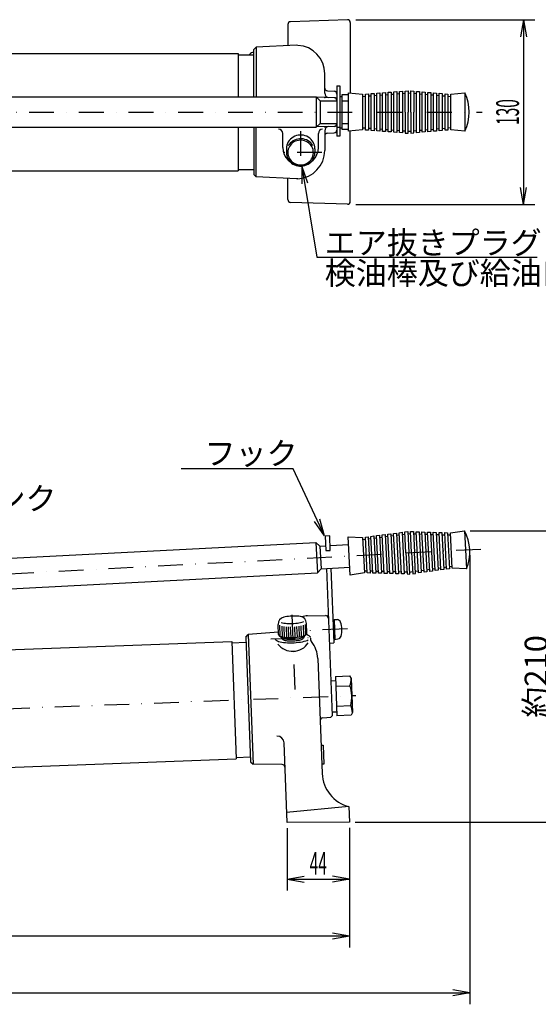
# Model space of a CAD drawing. Extents: x 26 to 1654, y 58 to 939.
# Drawn here: x 745 to 1110, y 172 to 865 of the extents above; entities that cross this region are included whole.
import ezdxf
from ezdxf.enums import TextEntityAlignment as Align

# ---------------------------------------------------------------- set-up
doc = ezdxf.new("R2010")
doc.units = 0
doc.header["$LTSCALE"] = 34.92
doc.linetypes.add('DASHDOT', pattern=[1, 0.5, -0.25, 0, -0.25])
for name, color, linetype in [('LEVEL001', 7, 'CONTINUOUS'), ('LEVEL003', 7, 'CONTINUOUS'), ('LEVEL012', 7, 'CONTINUOUS'), ('LEVEL014', 7, 'CONTINUOUS'), ('LEVEL050', 7, 'CONTINUOUS')]:
    doc.layers.add(name, color=color, linetype=linetype)
doc.styles.get("Standard").update_dxf_attribs({"font": 'TXT', "bigfont": 'BIGFONT'})

msp = doc.modelspace()

# ---------------------------------------------------------------- linework, layer by layer
at = {"layer": 'LEVEL001', "color": 7, "linetype": 'CONTINUOUS'}
for p, q in [((934, 861.567), (934, 846.719)), ((975.932, 864.929), (935.932, 863.566)), ((978, 862.931), (978, 813.369)), ((910, 844), (911.672, 845.672)), ((940, 847), (911.672, 845.672)), ((911.672, 845.672), (911.672, 810.75)), ((941.047, 846.945), (940, 847)), ((899, 840.35), (910, 840.35)), ((910, 810.75), (910, 844)), ((960, 813.194), (960, 826.973)), ((968.5, 818.429), (968.5, 800)), ((961.895, 814.901), (966.605, 814.654)), ((499, 810.75), (953.898, 810.75)), ((968.5, 800), (968.5, 783)), ((499, 789.25), (953.898, 789.25)), ((910, 789.25), (910, 756)), ((911.672, 754.328), (911.672, 789.25)), ((930.5, 775), (930.5, 784.836)), ((955.5, 775), (955.5, 784.836)), ((960, 786.806), (960, 773.027)), ((961.895, 785.099), (966.605, 785.346)), ((978, 737.069), (978, 786.631)), ((899, 759.65), (910, 759.65)), ((910, 756), (911.672, 754.328)), ((940, 753), (911.672, 754.328)), ((934, 738.433), (934, 753.281)), ((941.047, 753.055), (940, 753)), ((975.932, 735.071), (935.932, 736.434)), ((492.378, 473.053), (953.727, 497.131)), ((961.17, 478.744), (965.1, 375.149)), ((493.499, 451.583), (954.848, 475.66)), ((932.108, 444.709), (931.129, 444.511)), ((933.231, 444.89), (932.108, 444.709)), ((934.414, 445.036), (933.231, 444.89)), ((935.637, 445.144), (934.414, 445.036)), ((936.882, 445.213), (935.637, 445.144)), ((938.128, 445.241), (936.882, 445.213)), ((939.358, 445.229), (938.128, 445.241)), ((940.551, 445.176), (939.358, 445.229)), ((941.689, 445.083), (940.551, 445.176)), ((942.754, 444.952), (941.689, 445.083)), ((947.421, 445.466), (960.467, 445.673)), ((928.162, 438.749), (928.446, 431.267)), ((929.372, 440.691), (930.234, 440.487)), ((929.683, 438.223), (929.967, 430.74)), ((930.234, 440.487), (931.201, 440.317)), ((931.196, 437.921), (931.48, 430.439)), ((931.201, 440.317), (932.259, 440.183)), ((932.259, 440.183), (933.392, 440.087)), ((932.704, 437.737), (932.988, 430.255)), ((933.392, 440.087), (934.581, 440.03)), ((934.209, 437.637), (934.493, 430.154)), ((934.581, 440.03), (935.808, 440.014)), ((935.711, 437.604), (935.995, 430.121)), ((935.808, 440.014), (937.054, 440.039)), ((937.054, 440.039), (938.3, 440.105)), ((938.3, 440.105), (939.526, 440.209)), ((938.709, 437.717), (938.993, 430.235)), ((939.526, 440.209), (940.712, 440.352)), ((940.204, 437.864), (940.488, 430.382)), ((940.712, 440.352), (941.841, 440.53)), ((941.697, 438.079), (941.981, 430.596)), ((941.841, 440.53), (942.895, 440.741)), ((942.895, 440.741), (943.857, 440.981)), ((943.187, 438.376), (943.471, 430.894)), ((943.857, 440.981), (944.713, 441.247)), ((944.672, 438.791), (944.956, 431.309)), ((944.713, 441.247), (944.93, 441.325)), ((946.149, 439.432), (946.433, 431.949)), ((966.534, 442.858), (968.779, 442.747)), ((966.534, 442.858), (967.065, 428.868)), ((904.458, 430.495), (906.066, 432.23)), ((904.458, 430.495), (907.795, 342.559)), ((927.34, 434.037), (906.066, 432.23)), ((906.066, 432.23), (909.529, 340.951)), ((927.404, 432.356), (927.494, 432.037)), ((927.494, 432.037), (927.739, 431.728)), ((927.739, 431.728), (928.134, 431.435)), ((927.794, 431.679), (929.538, 430.17)), ((928.134, 431.435), (928.674, 431.163)), ((928.674, 431.163), (929.35, 430.914)), ((929.35, 430.914), (930.152, 430.695)), ((929.538, 430.17), (929.885, 429.931)), ((929.538, 430.17), (930.09, 429.174)), ((929.885, 429.931), (930.349, 429.709)), ((930.152, 430.695), (931.067, 430.507)), ((930.349, 429.709), (930.925, 429.508)), ((931.067, 430.507), (932.08, 430.354)), ((932.08, 430.354), (933.177, 430.238)), ((933.177, 430.238), (934.339, 430.161)), ((934.339, 430.161), (935.549, 430.125)), ((935.549, 430.125), (936.788, 430.129)), ((936.788, 430.129), (938.036, 430.173)), ((938.036, 430.173), (939.275, 430.258)), ((939.275, 430.258), (940.484, 430.381)), ((940.484, 430.381), (941.645, 430.541)), ((941.645, 430.541), (942.739, 430.736)), ((942.739, 430.736), (943.75, 430.961)), ((942.832, 429.611), (943.57, 429.823)), ((943.57, 429.823), (944.213, 430.054)), ((943.75, 430.961), (944.663, 431.214)), ((944.213, 430.054), (944.75, 430.301)), ((944.663, 431.214), (945.461, 431.491)), ((944.75, 430.301), (945.173, 430.559)), ((944.77, 429.48), (944.947, 429.725)), ((944.947, 429.725), (944.953, 429.738)), ((945.427, 430.773), (944.953, 429.738)), ((945.173, 430.559), (945.427, 430.773)), ((947.052, 432.409), (945.427, 430.773)), ((945.461, 431.491), (946.134, 431.787)), ((946.134, 431.787), (946.671, 432.099)), ((946.671, 432.099), (947.063, 432.42)), ((947.57, 431.983), (946.768, 432.209)), ((947.063, 432.42), (947.304, 432.746)), ((947.304, 432.746), (947.39, 433.071)), ((947.39, 433.071), (947.39, 433.114)), ((948.415, 431.673), (947.57, 431.983)), ((949.09, 431.333), (948.415, 431.673)), ((949.584, 430.966), (949.09, 431.333)), ((949.89, 430.581), (949.584, 430.966)), ((950.003, 430.181), (949.89, 430.581)), ((894.604, 426.469), (904.596, 426.848)), ((925.022, 429.216), (925.143, 428.817)), ((925.143, 428.817), (925.457, 428.432)), ((925.457, 428.432), (925.96, 428.067)), ((925.96, 428.067), (926.643, 427.727)), ((926.643, 427.727), (927.495, 427.419)), ((927.495, 427.419), (928.504, 427.146)), ((928.504, 427.146), (929.653, 426.913)), ((929.653, 426.913), (930.925, 426.724)), ((930.09, 429.174), (930.278, 428.943)), ((930.278, 428.943), (930.579, 428.724)), ((930.579, 428.724), (930.988, 428.52)), ((930.925, 429.508), (931.602, 429.331)), ((930.925, 426.724), (932.299, 426.581)), ((930.988, 428.52), (931.499, 428.335)), ((931.499, 428.335), (932.104, 428.171)), ((931.602, 429.331), (932.371, 429.181)), ((932.104, 428.171), (932.793, 428.031)), ((932.299, 426.581), (933.755, 426.487)), ((932.371, 429.181), (933.219, 429.059)), ((932.793, 428.031), (933.556, 427.917)), ((933.219, 429.059), (934.134, 428.969)), ((933.556, 427.917), (934.381, 427.832)), ((933.755, 426.487), (935.27, 426.443)), ((934.134, 428.969), (935.1, 428.911)), ((934.381, 427.832), (935.254, 427.775)), ((935.1, 428.911), (936.103, 428.886)), ((935.254, 427.775), (936.163, 427.749)), ((935.27, 426.443), (936.82, 426.45)), ((936.103, 428.886), (937.128, 428.895)), ((936.163, 427.749), (937.092, 427.753)), ((936.82, 426.45), (938.38, 426.509)), ((937.092, 427.753), (938.029, 427.788)), ((937.128, 428.895), (938.157, 428.937)), ((938.029, 427.788), (938.957, 427.853)), ((938.157, 428.937), (939.176, 429.012)), ((938.38, 426.509), (939.927, 426.617)), ((938.957, 427.853), (939.862, 427.946)), ((939.176, 429.012), (940.168, 429.119)), ((939.862, 427.946), (940.731, 428.067)), ((939.927, 426.617), (941.436, 426.773)), ((940.168, 429.119), (941.118, 429.256)), ((940.731, 428.067), (941.55, 428.214)), ((941.118, 429.256), (942.011, 429.421)), ((941.436, 426.773), (942.884, 426.975)), ((941.55, 428.214), (942.306, 428.384)), ((942.011, 429.421), (942.832, 429.611)), ((942.306, 428.384), (942.987, 428.575)), ((942.884, 426.975), (944.248, 427.22)), ((942.987, 428.575), (943.582, 428.783)), ((943.582, 428.783), (944.083, 429.006)), ((944.083, 429.006), (944.481, 429.239)), ((944.248, 427.22), (945.507, 427.503)), ((944.481, 429.239), (944.77, 429.48)), ((945.507, 427.503), (946.641, 427.821)), ((946.641, 427.821), (947.633, 428.168)), ((947.633, 428.168), (948.3, 428.457)), ((967.065, 428.868), (969.295, 429.149)), ((955.068, 415.376), (958.138, 334.462)), ((958.549, 373.605), (964.191, 374.116)), ((933.427, 300), (931.302, 355.992)), ((957.38, 354.447), (958.878, 354.504)), ((958.878, 354.504), (959.39, 341.014)), ((897.663, 345.827), (907.656, 346.206)), ((907.795, 342.559), (909.529, 340.951)), ((929.972, 340.769), (909.529, 340.951)), ((959.39, 341.014), (957.891, 340.957)), ((977.035, 311.161), (933.161, 306.995)), ((977.035, 311.161), (977.452, 300.169)), ((977.452, 300.169), (933.427, 300))]:
    msp.add_line(p, q, dxfattribs=at)
at = {"layer": 'LEVEL001', "color": 1, "linetype": 'DASHDOT'}
for p, q in [((296.535, 800), (1070.79, 800)), ((664.875, 377.373), (981.854, 389.4))]:
    msp.add_line(p, q, dxfattribs=at)
at = {"layer": 'LEVEL001', "color": 7, "linetype": 'CONTINUOUS'}
for centre, radius, start, end in [((936, 861.567), 2, 91.9525, 180), ((976, 862.931), 2, 0, 91.9525), ((940, 826.973), 20, 0, 87), ((911, 836.775), 5.5, 100.476, 136.658), ((962, 816.898), 2, 180, 267), ((963, 813.194), 3, 180, 268), ((966.5, 812.657), 2, 0, 87), ((927.5, 784.836), 3, 0, 90), ((958.5, 784.836), 3, 90, 180), ((963, 786.806), 3, 92, 180), ((962, 783.102), 2, 93, 180), ((966.5, 787.343), 2, 273, 0), ((943, 775), 12.5, 180, 0), ((940, 773.027), 20, 273, 0), ((936, 738.433), 2, 180, 268.047), ((976, 737.069), 2, 268.047, 0), ((947.801, 435.473), 10, 89.6456, 112.823), ((960.499, 443.673), 2, 2.17291, 90.9092), ((968.65, 440.15), 2.6, 18.0538, 87.1729), ((954.009, 435.378), 18, 346.292, 18.0538), ((952.87, 429.085), 3, 166.293, 219.122), ((968.97, 431.728), 2.6, 277.173, 346.292), ((937.365, 433.508), 13.068, 217.333, 327.192), ((935.082, 414.618), 20, 2.17291, 39.1223), ((964.101, 375.111), 1, 275.173, 2.17291), ((958.73, 371.613), 2, 95.1729, 182.173), ((926.306, 355.802), 5, 2.17291, 89.4891), ((929.954, 338.769), 2, 2.17291, 89.4891), ((983.12, 335.41), 25, 182.173, 255.913)]:
    msp.add_arc(centre, radius, start, end, dxfattribs=at)
at = {"layer": 'LEVEL001', "color": 7}
for p in [(968.5, 814.555), (960, 810.297), (960, 789.703), (968.5, 785.445), (962.423, 445.704)]:
    msp.add_point(p, dxfattribs=at)
at = {"layer": 'LEVEL003', "color": 3, "linetype": 'CONTINUOUS'}
for p, q in [((982, 865), (1108, 865)), ((1100, 865), (1097.88, 853)), ((1100, 865), (1100, 735)), ((1100, 865), (1102.12, 853)), ((943.898, 761.761), (943.767, 749.577)), ((943.898, 761.761), (954.453, 697.903)), ((943.898, 761.761), (947.943, 750.267)), ((1100, 735), (1097.88, 747)), ((1100, 735), (1102.12, 747)), ((982, 735), (1108, 735)), ((954.453, 697.903), (1109.61, 697.903)), ((937.756, 548.994), (858.816, 548.994)), ((959.729, 501.793), (937.756, 548.994)), ((959.729, 501.793), (956.583, 513.565)), ((959.729, 501.793), (952.746, 511.779)), ((1062.44, 505.349), (1128, 505.349)), ((1062.14, 488.024), (1062.14, 172)), ((981.452, 300.169), (1128, 300.169)), ((933.427, 296), (933.427, 252)), ((977.452, 296.169), (977.452, 252)), ((977.452, 296.169), (977.452, 212)), ((933.427, 260), (945.427, 262.116)), ((933.427, 260), (977.452, 260)), ((933.427, 260), (945.427, 257.884)), ((977.452, 260), (965.452, 262.116)), ((977.452, 260), (965.452, 257.884)), ((977.452, 220), (965.452, 222.116)), ((977.452, 220), (340, 220)), ((977.452, 220), (965.452, 217.884)), ((1062.14, 180), (1050.14, 182.116)), ((299.582, 180), (1062.14, 180)), ((1062.14, 180), (1050.14, 177.884))]:
    msp.add_line(p, q, dxfattribs=at)
at = {"layer": 'LEVEL003', "color": 7, "linetype": 'CONTINUOUS'}
for p, q in [((396, 841.3), (899, 841.3)), ((899, 841.3), (899, 810.75)), ((968.5, 818.429), (970.7, 818.429)), ((970.7, 818.429), (970.7, 783)), ((970.7, 811), (972, 811)), ((976.691, 812), (972, 812)), ((972, 812), (972, 788)), ((966.57, 810.067), (953.89, 810.51)), ((953.898, 810.75), (953.898, 789.25)), ((953.898, 810.75), (956.648, 808)), ((956.648, 808), (956.648, 792)), ((956.648, 808), (968.5, 808)), ((972, 808), (976.691, 808)), ((953.898, 789.25), (956.648, 792)), ((956.648, 792), (968.5, 792)), ((972, 792), (976.691, 792)), ((899, 789.25), (899, 758.7)), ((940.005, 783.409), (938.839, 782.977)), ((941.218, 783.698), (940.005, 783.409)), ((942.458, 783.839), (941.218, 783.698)), ((943.707, 783.829), (942.458, 783.839)), ((944.945, 783.668), (943.707, 783.829)), ((946.153, 783.36), (944.945, 783.668)), ((947.312, 782.909), (946.153, 783.36)), ((966.57, 789.933), (953.89, 789.49)), ((970.7, 789.186), (968.5, 789.186)), ((970.7, 789), (972, 789)), ((972, 788), (976.691, 788)), ((933.353, 776.738), (933.1, 775.557)), ((933.757, 777.88), (933.353, 776.738)), ((934.305, 778.965), (933.757, 777.88)), ((934.989, 779.974), (934.305, 778.965)), ((934.857, 777.14), (934.333, 776.353)), ((935.644, 778.077), (934.857, 777.14)), ((935.797, 780.894), (934.989, 779.974)), ((936.546, 778.912), (935.644, 778.077)), ((936.718, 781.709), (935.797, 780.894)), ((937.549, 779.632), (936.546, 778.912)), ((937.737, 782.407), (936.718, 781.709)), ((938.637, 780.225), (937.549, 779.632)), ((938.839, 782.977), (937.737, 782.407)), ((939.792, 780.683), (938.637, 780.225)), ((940.998, 780.997), (939.792, 780.683)), ((942.236, 781.165), (940.998, 780.997)), ((943.485, 781.182), (942.236, 781.165)), ((944.726, 781.048), (943.485, 781.182)), ((945.941, 780.766), (944.726, 781.048)), ((947.109, 780.34), (945.941, 780.766)), ((948.214, 779.776), (947.109, 780.34)), ((948.403, 782.322), (947.312, 782.909)), ((949.237, 779.084), (948.214, 779.776)), ((949.41, 781.608), (948.403, 782.322)), ((950.163, 778.274), (949.237, 779.084)), ((950.317, 780.778), (949.41, 781.608)), ((950.977, 777.359), (950.163, 778.274)), ((951.11, 779.845), (950.317, 780.778)), ((951.667, 776.353), (950.977, 777.359)), ((951.776, 778.825), (951.11, 779.845)), ((952.305, 777.732), (951.776, 778.825)), ((952.689, 776.583), (952.305, 777.732)), ((952.922, 775.398), (952.689, 776.583)), ((970.7, 783), (968.5, 783)), ((933.001, 774.354), (933, 774.194)), ((933, 774.194), (933, 771.534)), ((933, 771.534), (933.078, 770.329)), ((933.1, 775.557), (933.001, 774.354)), ((933.078, 770.329), (933.311, 769.144)), ((952.647, 768.989), (952.9, 770.171)), ((952.9, 770.171), (952.999, 771.373)), ((953, 774.194), (952.922, 775.398)), ((952.999, 771.373), (953, 771.534)), ((953, 774.194), (953, 771.534)), ((933.311, 769.144), (933.695, 767.996)), ((933.695, 767.996), (934.224, 766.903)), ((934.224, 766.903), (934.89, 765.882)), ((934.89, 765.882), (935.683, 764.949)), ((935.683, 764.949), (936.59, 764.12)), ((936.59, 764.12), (937.597, 763.406)), ((937.597, 763.406), (938.688, 762.818)), ((938.688, 762.818), (939.847, 762.367)), ((939.847, 762.367), (941.055, 762.059)), ((944.782, 762.029), (945.995, 762.318)), ((945.995, 762.318), (947.161, 762.75)), ((947.161, 762.75), (948.263, 763.32)), ((948.263, 763.32), (949.282, 764.018)), ((949.282, 764.018), (950.203, 764.833)), ((950.203, 764.833), (951.011, 765.753)), ((951.011, 765.753), (951.695, 766.763)), ((951.695, 766.763), (952.243, 767.847)), ((952.243, 767.847), (952.647, 768.989)), ((396, 758.7), (899, 758.7)), ((941.055, 762.059), (942.293, 761.899)), ((942.293, 761.899), (943.542, 761.889)), ((943.542, 761.889), (944.782, 762.029)), ((963.5, 501.723), (960.302, 501.602)), ((960.302, 501.602), (960.693, 491.304)), ((963.891, 491.425), (963.5, 501.723)), ((953.727, 497.131), (954.848, 475.66)), ((953.727, 497.131), (956.617, 494.528)), ((956.617, 494.528), (960.585, 494.735)), ((956.617, 494.528), (957.451, 478.549)), ((963.78, 494.902), (976.839, 495.583)), ((960.693, 491.304), (963.891, 491.425)), ((954.848, 475.66), (957.451, 478.549)), ((957.451, 478.549), (977.673, 479.605)), ((964.365, 478.925), (966.36, 426.34)), ((965.801, 441.079), (966.6, 441.109)), ((966.199, 430.586), (966.998, 430.617)), ((391.929, 408.347), (894.568, 427.418)), ((894.568, 427.418), (897.699, 344.878)), ((963.162, 426.218), (966.36, 426.34)), ((967.556, 402.724), (977.477, 403.101)), ((967.556, 402.724), (968.607, 375.031)), ((977.477, 403.101), (978.619, 401.286)), ((964.167, 399.737), (967.665, 399.87)), ((964.167, 399.737), (964.667, 399.756)), ((967.819, 395.801), (977.74, 396.178)), ((978.619, 401.286), (979.529, 377.304)), ((968.344, 381.955), (978.266, 382.331)), ((965.001, 377.753), (968.499, 377.886)), ((978.528, 375.408), (968.607, 375.031)), ((979.529, 377.304), (978.528, 375.408)), ((395.061, 325.806), (897.699, 344.878))]:
    msp.add_line(p, q, dxfattribs=at)
at = {"layer": 'LEVEL003', "color": 1, "linetype": 'DASHDOT'}
for p, q in [((935.79, 776.736), (935.174, 775.827)), ((936.517, 777.564), (935.79, 776.736)), ((937.346, 778.298), (936.517, 777.564)), ((938.264, 778.926), (937.346, 778.298)), ((939.255, 779.438), (938.264, 778.926)), ((940.304, 779.828), (939.255, 779.438)), ((941.396, 780.088), (940.304, 779.828)), ((942.512, 780.214), (941.396, 780.088)), ((943.637, 780.205), (942.512, 780.214)), ((944.751, 780.061), (943.637, 780.205)), ((945.838, 779.783), (944.751, 780.061)), ((946.881, 779.377), (945.838, 779.783)), ((947.863, 778.849), (946.881, 779.377)), ((948.769, 778.206), (947.863, 778.849)), ((949.585, 777.459), (948.769, 778.206)), ((950.299, 776.62), (949.585, 777.459)), ((950.898, 775.701), (950.299, 776.62)), ((934.09, 772.76), (934.001, 771.678)), ((934.001, 771.678), (934.053, 770.593)), ((934.053, 770.593), (934.244, 769.523)), ((934.318, 773.824), (934.09, 772.76)), ((934.244, 769.523), (934.572, 768.484)), ((934.681, 774.852), (934.318, 773.824)), ((935.174, 775.827), (934.681, 774.852)), ((951.375, 774.718), (950.898, 775.701)), ((951.72, 773.684), (951.375, 774.718)), ((951.642, 769.105), (951.888, 770.164)), ((951.93, 772.617), (951.72, 773.684)), ((951.888, 770.164), (951.995, 771.245)), ((952, 771.534), (951.93, 772.617)), ((951.995, 771.245), (952, 771.534)), ((934.572, 768.484), (935.031, 767.493)), ((935.031, 767.493), (935.615, 766.565)), ((935.615, 766.565), (936.314, 765.714)), ((936.314, 765.714), (937.117, 764.954)), ((937.117, 764.954), (938.012, 764.297)), ((938.012, 764.297), (938.985, 763.753)), ((938.985, 763.753), (940.021, 763.33)), ((940.021, 763.33), (941.103, 763.036)), ((941.103, 763.036), (942.214, 762.873)), ((942.214, 762.873), (943.338, 762.846)), ((943.338, 762.846), (944.457, 762.955)), ((944.457, 762.955), (945.553, 763.197)), ((945.553, 763.197), (946.609, 763.57)), ((946.609, 763.57), (947.609, 764.067)), ((947.609, 764.067), (948.537, 764.68)), ((948.537, 764.68), (949.378, 765.4)), ((949.378, 765.4), (950.12, 766.216)), ((950.12, 766.216), (950.751, 767.115)), ((950.751, 767.115), (951.261, 768.083)), ((951.261, 768.083), (951.642, 769.105)), ((492.939, 462.318), (1071.23, 492.498)), ((922.008, 429.119), (951.789, 430.249)), ((975.921, 436.209), (944.534, 435.018))]:
    msp.add_line(p, q, dxfattribs=at)
at = {"layer": 'LEVEL003', "color": 7, "linetype": 'CONTINUOUS'}
for centre, radius, start, end in [((966.5, 808.069), 2, 0, 88), ((966.5, 791.931), 2, 272, 0), ((932.129, 439.645), 5, 102.248, 183.191), ((942.126, 440.024), 5, 1.15469, 82.0973), ((966.092, 400.811), 12.536, 338.308, 2.17289), ((956.162, 388.426), 22.928, 344.585, 19.7609), ((967.002, 376.828), 12.536, 2.17293, 26.0378)]:
    msp.add_arc(centre, radius, start, end, dxfattribs=at)
at = {"layer": 'LEVEL003', "color": 7}
for p in [(968.5, 810), (968.5, 790)]:
    msp.add_point(p, dxfattribs=at)
at = {"layer": 'LEVEL012', "color": 7, "linetype": 'CONTINUOUS'}
for p, q in [((977.96, 474.112), (976.552, 501.076)), ((976.552, 501.076), (986.591, 500.598)), ((986.591, 500.598), (987.894, 475.632)), ((1048.51, 503.83), (1058.44, 505.349)), ((1049.81, 478.863), (1048.51, 503.83)), ((1058.44, 505.349), (1059.85, 478.386)), ((1059.85, 478.386), (1049.81, 478.863)), ((987.894, 475.632), (977.96, 474.112))]:
    msp.add_line(p, q, dxfattribs=at)
at = {"layer": 'LEVEL012', "color": 3, "linetype": 'CONTINUOUS'}
for p, q in [((986.669, 499.096), (988.659, 499.354)), ((988.58, 500.856), (990.57, 501.114)), ((989.899, 475.583), (988.58, 500.856)), ((990.57, 501.114), (991.905, 475.533)), ((990.648, 499.612), (992.637, 499.869)), ((992.559, 501.372), (994.548, 501.63)), ((993.91, 475.484), (992.559, 501.372)), ((994.548, 501.63), (995.915, 475.435)), ((994.626, 500.127), (996.616, 500.385)), ((996.537, 501.888), (998.527, 502.145)), ((997.92, 475.385), (996.537, 501.888)), ((998.527, 502.145), (999.926, 475.336)), ((998.605, 500.643), (1000.59, 500.901)), ((1000.52, 502.403), (1002.51, 502.661)), ((1001.93, 475.286), (1000.52, 502.403)), ((1002.51, 502.661), (1003.94, 475.237)), ((1002.58, 501.159), (1004.57, 501.417)), ((1004.49, 502.919), (1006.48, 503.177)), ((1005.94, 475.188), (1004.49, 502.919)), ((1006.48, 503.177), (1007.95, 475.138)), ((1006.56, 501.675), (1008.55, 501.932)), ((1008.47, 503.435), (1010.46, 503.693)), ((1009.95, 475.089), (1008.47, 503.435)), ((1010.46, 503.693), (1011.96, 475.039)), ((1010.54, 502.19), (1012.53, 502.448)), ((1012.45, 503.951), (1014.44, 504.208)), ((1013.96, 474.99), (1012.45, 503.951)), ((1014.44, 504.208), (1015.97, 474.941)), ((1014.52, 502.706), (1016.51, 502.964)), ((1016.43, 504.466), (1018.42, 504.724)), ((1017.2, 489.679), (1016.43, 504.466)), ((1018.42, 504.724), (1019.2, 489.783)), ((1018.49, 503.302), (1020.5, 503.237)), ((1021.2, 489.887), (1020.42, 504.74)), ((1020.42, 504.74), (1022.43, 504.675)), ((1022.43, 504.675), (1023.19, 489.991)), ((1022.51, 503.171), (1024.51, 503.106)), ((1025.95, 475.581), (1024.43, 504.61)), ((1024.43, 504.61), (1026.44, 504.545)), ((1026.44, 504.545), (1027.94, 475.855)), ((1026.52, 503.041), (1028.52, 502.976)), ((1029.93, 476.128), (1028.45, 504.48)), ((1028.45, 504.48), (1030.45, 504.415)), ((1030.45, 504.415), (1031.91, 476.402)), ((1030.53, 502.911), (1032.54, 502.846)), ((1033.9, 476.675), (1032.46, 504.35)), ((1032.46, 504.35), (1034.46, 504.285)), ((1034.46, 504.285), (1035.89, 476.949)), ((1034.54, 502.781), (1036.55, 502.716)), ((1037.88, 477.222), (1036.47, 504.22)), ((1036.47, 504.22), (1038.48, 504.155)), ((1038.48, 504.155), (1039.87, 477.496)), ((1038.55, 502.651), (1040.56, 502.586)), ((1041.86, 477.769), (1040.48, 504.09)), ((1040.48, 504.09), (1042.49, 504.025)), ((1042.49, 504.025), (1043.84, 478.043)), ((1042.57, 502.521), (1044.57, 502.456)), ((1045.83, 478.316), (1044.49, 503.96)), ((1044.49, 503.96), (1046.5, 503.895)), ((1046.5, 503.895), (1047.82, 478.59)), ((1046.58, 502.391), (1048.59, 502.326)), ((1017.2, 489.679), (1017.97, 474.891)), ((1019.98, 474.842), (1019.2, 489.783)), ((1021.2, 489.887), (1021.97, 475.035)), ((1023.96, 475.308), (1023.19, 489.991)), ((1031.84, 477.905), (1033.82, 478.179)), ((1035.81, 478.452), (1037.8, 478.726)), ((1039.79, 478.999), (1041.78, 479.273)), ((1043.77, 479.546), (1045.75, 479.82)), ((1047.82, 478.59), (1045.83, 478.316)), ((1047.74, 480.093), (1049.73, 480.367)), ((987.816, 477.135), (989.821, 477.085)), ((991.905, 475.533), (989.899, 475.583)), ((991.826, 477.036), (993.831, 476.986)), ((995.915, 475.435), (993.91, 475.484)), ((995.837, 476.937), (997.842, 476.888)), ((999.926, 475.336), (997.92, 475.385)), ((999.847, 476.838), (1001.85, 476.789)), ((1003.94, 475.237), (1001.93, 475.286)), ((1003.86, 476.739), (1005.86, 476.69)), ((1007.95, 475.138), (1005.94, 475.188)), ((1007.87, 476.641), (1009.87, 476.591)), ((1011.96, 475.039), (1009.95, 475.089)), ((1011.88, 476.542), (1013.88, 476.492)), ((1015.97, 474.941), (1013.96, 474.99)), ((1015.89, 476.443), (1017.9, 476.394)), ((1017.97, 474.891), (1019.98, 474.842)), ((1019.9, 476.264), (1021.89, 476.538)), ((1021.97, 475.035), (1023.96, 475.308)), ((1023.88, 476.811), (1025.87, 477.085)), ((1027.94, 475.855), (1025.95, 475.581)), ((1027.86, 477.358), (1029.85, 477.632)), ((1031.91, 476.402), (1029.93, 476.128)), ((1035.89, 476.949), (1033.9, 476.675)), ((1039.87, 477.496), (1037.88, 477.222)), ((1043.84, 478.043), (1041.86, 477.769))]:
    msp.add_line(p, q, dxfattribs=at)
at = {"layer": 'LEVEL012', "color": 7, "linetype": 'CONTINUOUS'}
msp.add_arc((1030.31, 490.363), 31.875, 337.93, 28.0451, dxfattribs=at)
at = {"layer": 'LEVEL014', "color": 7, "linetype": 'CONTINUOUS'}
for p, q in [((976.691, 786.5), (976.691, 813.5)), ((976.691, 813.5), (986.691, 812.5)), ((986.691, 812.5), (986.691, 787.5)), ((1048.69, 812.5), (1058.69, 813.5)), ((1048.69, 787.5), (1048.69, 812.5)), ((1058.69, 813.5), (1058.69, 786.5)), ((986.691, 787.5), (976.691, 786.5)), ((1058.69, 786.5), (1048.69, 787.5))]:
    msp.add_line(p, q, dxfattribs=at)
at = {"layer": 'LEVEL014', "color": 3, "linetype": 'CONTINUOUS'}
for p, q in [((986.691, 810.996), (988.691, 811.149)), ((988.691, 812.654), (990.691, 812.808)), ((988.691, 787.346), (988.691, 812.654)), ((990.691, 812.808), (990.691, 787.192)), ((990.691, 811.303), (992.691, 811.457)), ((992.691, 812.962), (994.691, 813.115)), ((992.691, 787.038), (992.691, 812.962)), ((994.691, 813.115), (994.691, 786.885)), ((994.691, 811.611), (996.691, 811.765)), ((996.691, 813.269), (998.691, 813.423)), ((996.691, 786.731), (996.691, 813.269)), ((998.691, 813.423), (998.691, 786.577)), ((998.691, 811.919), (1000.69, 812.073)), ((1000.69, 813.577), (1002.69, 813.731)), ((1000.69, 786.423), (1000.69, 813.577)), ((1002.69, 813.731), (1002.69, 786.269)), ((1002.69, 812.226), (1004.69, 812.38)), ((1004.69, 813.885), (1006.69, 814.038)), ((1004.69, 786.115), (1004.69, 813.885)), ((1006.69, 814.038), (1006.69, 785.962)), ((1006.69, 812.534), (1008.69, 812.688)), ((1008.69, 814.192), (1010.69, 814.346)), ((1008.69, 785.808), (1008.69, 814.192)), ((1010.69, 814.346), (1010.69, 785.654)), ((1010.69, 812.842), (1012.69, 812.996)), ((1012.69, 814.5), (1014.69, 814.654)), ((1012.69, 785.5), (1012.69, 814.5)), ((1014.69, 814.654), (1014.69, 785.346)), ((1014.69, 813.149), (1016.69, 813.303)), ((1016.69, 814.808), (1018.69, 814.962)), ((1016.69, 800), (1016.69, 814.808)), ((1018.69, 814.962), (1018.69, 800)), ((1018.69, 813.537), (1020.69, 813.367)), ((1020.69, 800), (1020.69, 814.873)), ((1020.69, 814.873), (1022.69, 814.703)), ((1022.69, 814.703), (1022.69, 800)), ((1022.69, 813.198), (1024.69, 813.029)), ((1024.69, 785.466), (1024.69, 814.534)), ((1024.69, 814.534), (1026.69, 814.364)), ((1026.69, 814.364), (1026.69, 785.636)), ((1026.69, 812.859), (1028.69, 812.69)), ((1028.69, 785.805), (1028.69, 814.195)), ((1028.69, 814.195), (1030.69, 814.025)), ((1030.69, 814.025), (1030.69, 785.975)), ((1030.69, 812.52), (1032.69, 812.351)), ((1032.69, 786.144), (1032.69, 813.856)), ((1032.69, 813.856), (1034.69, 813.686)), ((1034.69, 813.686), (1034.69, 786.314)), ((1034.69, 812.181), (1036.69, 812.012)), ((1036.69, 786.483), (1036.69, 813.517)), ((1036.69, 813.517), (1038.69, 813.347)), ((1038.69, 813.347), (1038.69, 786.653)), ((1038.69, 811.842), (1040.69, 811.673)), ((1040.69, 786.822), (1040.69, 813.178)), ((1040.69, 813.178), (1042.69, 813.008)), ((1042.69, 813.008), (1042.69, 786.992)), ((1042.69, 811.503), (1044.69, 811.334)), ((1044.69, 787.161), (1044.69, 812.839)), ((1044.69, 812.839), (1046.69, 812.669)), ((1046.69, 812.669), (1046.69, 787.331)), ((1046.69, 811.164), (1048.69, 810.995)), ((1016.69, 800), (1016.69, 785.192)), ((1018.69, 785.038), (1018.69, 800)), ((1020.69, 800), (1020.69, 785.127)), ((1022.69, 785.297), (1022.69, 800)), ((986.691, 789.004), (988.691, 788.851)), ((990.691, 787.192), (988.691, 787.346)), ((990.691, 788.697), (992.691, 788.543)), ((994.691, 786.885), (992.691, 787.038)), ((994.691, 788.389), (996.691, 788.235)), ((998.691, 786.577), (996.691, 786.731)), ((998.691, 788.081), (1000.69, 787.927)), ((1002.69, 786.269), (1000.69, 786.423)), ((1002.69, 787.774), (1004.69, 787.62)), ((1006.69, 785.962), (1004.69, 786.115)), ((1006.69, 787.466), (1008.69, 787.312)), ((1010.69, 785.654), (1008.69, 785.808)), ((1010.69, 787.158), (1012.69, 787.004)), ((1014.69, 785.346), (1012.69, 785.5)), ((1014.69, 786.851), (1016.69, 786.697)), ((1016.69, 785.192), (1018.69, 785.038)), ((1018.69, 786.463), (1020.69, 786.633)), ((1020.69, 785.127), (1022.69, 785.297)), ((1022.69, 786.802), (1024.69, 786.971)), ((1026.69, 785.636), (1024.69, 785.466)), ((1026.69, 787.141), (1028.69, 787.31)), ((1030.69, 785.975), (1028.69, 785.805)), ((1030.69, 787.48), (1032.69, 787.649)), ((1034.69, 786.314), (1032.69, 786.144)), ((1034.69, 787.819), (1036.69, 787.988)), ((1038.69, 786.653), (1036.69, 786.483)), ((1038.69, 788.158), (1040.69, 788.327)), ((1042.69, 786.992), (1040.69, 786.822)), ((1042.69, 788.497), (1044.69, 788.666)), ((1046.69, 787.331), (1044.69, 787.161)), ((1046.69, 788.836), (1048.69, 789.005))]:
    msp.add_line(p, q, dxfattribs=at)
at = {"layer": 'LEVEL014', "color": 7, "linetype": 'CONTINUOUS'}
msp.add_arc((1029.82, 800), 31.875, 334.942, 25.0576, dxfattribs=at)
at = {"layer": 'LEVEL050', "color": 1, "linetype": 'DASHDOT'}
for p, q in [((943, 786.534), (943, 756.534)), ((958, 771.534), (928, 771.534)), ((936.891, 446.054), (939.021, 389.923))]:
    msp.add_line(p, q, dxfattribs=at)
at = {"layer": 'LEVEL050', "color": 7, "linetype": 'CONTINUOUS'}
for p, q in [((927.404, 432.356), (927.138, 439.366)), ((947.39, 433.114), (947.124, 440.125))]:
    msp.add_line(p, q, dxfattribs=at)

# ---------------------------------------------------------------- texts
at = {"layer": 'LEVEL003', "color": 3, "width": 0.5}
msp.add_text('130', height=16, rotation=90, dxfattribs=at).set_placement((1096.8, 800), align=Align.CENTER)
at = {"layer": 'LEVEL003', "color": 3}
for s, p in [('エア抜きプラグ', (960, 700)), ('検油棒及び給油口兼用', (960, 678.667)), ('フック', (875.365, 551.716)), ('オイルタンク', (640, 520))]:
    msp.add_text(s, height=16, dxfattribs=at).set_placement(p)
msp.add_text('約210', height=16, rotation=90, dxfattribs=at).set_placement((1116.8, 402.759), align=Align.CENTER)
at = {"layer": 'LEVEL003', "color": 3, "width": 0.5}
msp.add_text('44', height=16, dxfattribs=at).set_placement((955.439, 263.2), align=Align.CENTER)

doc.saveas('drawing.dxf')
